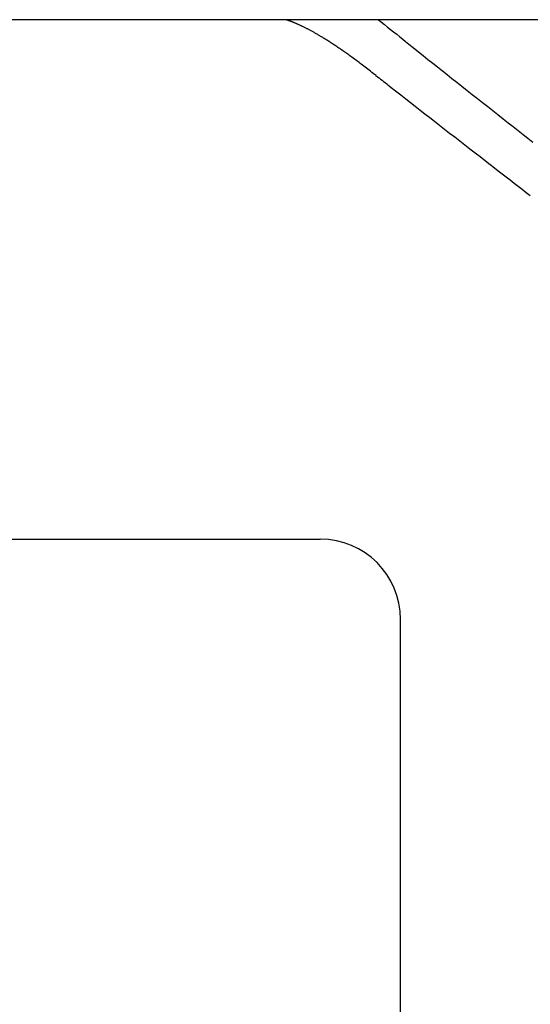
# Model space of a CAD drawing. Extents: x -635 to 974, y -459 to 560.
# Drawn here: x 30 to 77, y -175 to -84 of the extents above; entities that cross this region are included whole.
import ezdxf

# ---------------------------------------------------------------- set-up
doc = ezdxf.new("R2010")
doc.units = 0
doc.header["$LTSCALE"] = 20
doc.layers.add('DETAIL', color=5, linetype='CONTINUOUS')

msp = doc.modelspace()

# ---------------------------------------------------------------- linework, layer by layer
at = {"layer": 'DETAIL', "color": 5, "linetype": 'CONTINUOUS'}
for p, q in [((230.167, -84.453), (-230.167, -84.453)), ((54.75, -84.462), (54.721, -84.452)), ((54.779, -84.471), (54.75, -84.462)), ((54.808, -84.481), (54.779, -84.471)), ((54.779, -84.471), (54.779, -84.471)), ((54.837, -84.49), (54.808, -84.481)), ((54.866, -84.5), (54.837, -84.49)), ((54.837, -84.49), (54.837, -84.49)), ((54.895, -84.51), (54.866, -84.5)), ((54.925, -84.52), (54.895, -84.51)), ((54.895, -84.51), (54.895, -84.51)), ((54.953, -84.53), (54.925, -84.52)), ((54.98, -84.539), (54.953, -84.53)), ((54.953, -84.53), (54.953, -84.53)), ((55.011, -84.55), (54.98, -84.539)), ((63.268, -84.453), (63.547, -84.678)), ((55.053, -84.565), (55.011, -84.55)), ((55.011, -84.55), (55.011, -84.55)), ((55.099, -84.582), (55.053, -84.565)), ((55.144, -84.599), (55.099, -84.582)), ((55.099, -84.582), (55.099, -84.582)), ((55.187, -84.615), (55.144, -84.599)), ((55.231, -84.631), (55.187, -84.615)), ((55.187, -84.615), (55.187, -84.615)), ((55.275, -84.648), (55.231, -84.631)), ((55.319, -84.665), (55.275, -84.648)), ((55.275, -84.648), (55.275, -84.648)), ((55.363, -84.683), (55.319, -84.665)), ((55.406, -84.7), (55.363, -84.683)), ((55.363, -84.683), (55.363, -84.683)), ((55.45, -84.717), (55.406, -84.7)), ((55.496, -84.736), (55.45, -84.717)), ((55.45, -84.717), (55.45, -84.717)), ((55.543, -84.755), (55.496, -84.736)), ((55.589, -84.775), (55.543, -84.755)), ((55.543, -84.755), (55.543, -84.755)), ((55.635, -84.794), (55.589, -84.775)), ((55.681, -84.814), (55.635, -84.794)), ((55.635, -84.794), (55.635, -84.794)), ((55.727, -84.834), (55.681, -84.814)), ((55.773, -84.854), (55.727, -84.834)), ((55.727, -84.834), (55.727, -84.834)), ((55.818, -84.874), (55.773, -84.854)), ((55.863, -84.894), (55.818, -84.874)), ((55.818, -84.874), (55.818, -84.874)), ((55.91, -84.914), (55.863, -84.894)), ((55.959, -84.937), (55.91, -84.914)), ((55.91, -84.914), (55.91, -84.914)), ((56.009, -84.959), (55.959, -84.937)), ((56.058, -84.982), (56.009, -84.959)), ((56.009, -84.959), (56.009, -84.959)), ((56.107, -85.005), (56.058, -84.982)), ((56.156, -85.028), (56.107, -85.005)), ((56.107, -85.005), (56.107, -85.005)), ((56.205, -85.052), (56.156, -85.028)), ((56.254, -85.075), (56.205, -85.052)), ((56.205, -85.052), (56.205, -85.052)), ((56.303, -85.099), (56.254, -85.075)), ((56.351, -85.122), (56.303, -85.099)), ((56.303, -85.099), (56.303, -85.099)), ((56.4, -85.147), (56.351, -85.122)), ((56.453, -85.173), (56.4, -85.147)), ((56.4, -85.147), (56.4, -85.147)), ((56.508, -85.2), (56.453, -85.173)), ((56.562, -85.228), (56.508, -85.2)), ((56.508, -85.2), (56.508, -85.2)), ((56.616, -85.255), (56.562, -85.228)), ((56.669, -85.282), (56.616, -85.255)), ((56.616, -85.255), (56.616, -85.255)), ((56.723, -85.31), (56.669, -85.282)), ((56.776, -85.338), (56.723, -85.31)), ((56.723, -85.31), (56.723, -85.31)), ((56.829, -85.366), (56.776, -85.338)), ((56.882, -85.394), (56.829, -85.366)), ((56.829, -85.366), (56.829, -85.366)), ((56.936, -85.423), (56.882, -85.394)), ((56.995, -85.454), (56.936, -85.423)), ((56.936, -85.423), (56.936, -85.423)), ((57.056, -85.487), (56.995, -85.454)), ((63.547, -84.678), (63.826, -84.903)), ((63.826, -84.903), (63.826, -84.903)), ((63.826, -84.903), (64.106, -85.129)), ((64.106, -85.129), (64.385, -85.353)), ((64.385, -85.353), (64.385, -85.353)), ((64.385, -85.353), (64.662, -85.577)), ((57.116, -85.52), (57.056, -85.487)), ((57.056, -85.487), (57.056, -85.487)), ((57.175, -85.553), (57.116, -85.52)), ((57.234, -85.585), (57.175, -85.553)), ((57.175, -85.553), (57.175, -85.553)), ((57.294, -85.619), (57.234, -85.585)), ((57.353, -85.652), (57.294, -85.619)), ((57.294, -85.619), (57.294, -85.619)), ((57.412, -85.686), (57.353, -85.652)), ((57.47, -85.719), (57.412, -85.686)), ((57.412, -85.686), (57.412, -85.686)), ((57.53, -85.753), (57.47, -85.719)), ((57.596, -85.791), (57.53, -85.753)), ((57.53, -85.753), (57.53, -85.753)), ((57.664, -85.831), (57.596, -85.791)), ((57.732, -85.87), (57.664, -85.831)), ((57.664, -85.831), (57.664, -85.831)), ((57.798, -85.91), (57.732, -85.87)), ((57.865, -85.949), (57.798, -85.91)), ((57.798, -85.91), (57.798, -85.91)), ((57.932, -85.989), (57.865, -85.949)), ((57.998, -86.029), (57.932, -85.989)), ((57.932, -85.989), (57.932, -85.989)), ((58.064, -86.069), (57.998, -86.029)), ((58.129, -86.109), (58.064, -86.069)), ((58.064, -86.069), (58.064, -86.069)), ((58.197, -86.15), (58.129, -86.109)), ((58.27, -86.196), (58.197, -86.15)), ((58.197, -86.15), (58.197, -86.15)), ((58.347, -86.243), (58.27, -86.196)), ((58.422, -86.29), (58.347, -86.243)), ((58.347, -86.243), (58.347, -86.243)), ((58.497, -86.337), (58.422, -86.29)), ((58.571, -86.384), (58.497, -86.337)), ((58.497, -86.337), (58.497, -86.337)), ((64.662, -85.577), (64.944, -85.803)), ((64.944, -85.803), (64.944, -85.803)), ((64.944, -85.803), (65.23, -86.033)), ((65.23, -86.033), (65.503, -86.252)), ((65.503, -86.252), (65.503, -86.252)), ((65.503, -86.252), (65.757, -86.455)), ((58.646, -86.432), (58.571, -86.384)), ((58.721, -86.48), (58.646, -86.432)), ((58.646, -86.432), (58.646, -86.432)), ((58.794, -86.527), (58.721, -86.48)), ((58.867, -86.574), (58.794, -86.527)), ((58.794, -86.527), (58.794, -86.527)), ((58.943, -86.623), (58.867, -86.574)), ((59.025, -86.677), (58.943, -86.623)), ((58.943, -86.623), (58.943, -86.623)), ((59.11, -86.733), (59.025, -86.677)), ((59.194, -86.789), (59.11, -86.733)), ((59.11, -86.733), (59.11, -86.733)), ((59.277, -86.844), (59.194, -86.789)), ((59.36, -86.9), (59.277, -86.844)), ((59.277, -86.844), (59.277, -86.844)), ((59.444, -86.956), (59.36, -86.9)), ((59.527, -87.013), (59.444, -86.956)), ((59.444, -86.956), (59.444, -86.956)), ((59.61, -87.069), (59.527, -87.013)), ((59.691, -87.124), (59.61, -87.069)), ((59.61, -87.069), (59.61, -87.069)), ((59.775, -87.182), (59.691, -87.124)), ((59.868, -87.246), (59.775, -87.182)), ((59.775, -87.182), (59.775, -87.182)), ((59.965, -87.313), (59.868, -87.246)), ((65.757, -86.455), (66.063, -86.7)), ((66.063, -86.7), (66.063, -86.7)), ((66.063, -86.7), (66.479, -87.033)), ((66.479, -87.033), (66.948, -87.407)), ((60.06, -87.379), (59.965, -87.313)), ((59.965, -87.313), (59.965, -87.313)), ((60.154, -87.445), (60.06, -87.379)), ((60.247, -87.511), (60.154, -87.445)), ((60.154, -87.445), (60.154, -87.445)), ((60.342, -87.578), (60.247, -87.511)), ((60.436, -87.645), (60.342, -87.578)), ((60.342, -87.578), (60.342, -87.578)), ((60.529, -87.712), (60.436, -87.645)), ((60.62, -87.777), (60.529, -87.712)), ((60.529, -87.712), (60.529, -87.712)), ((60.716, -87.846), (60.62, -87.777)), ((60.822, -87.923), (60.716, -87.846)), ((60.716, -87.846), (60.716, -87.846)), ((60.933, -88.004), (60.822, -87.923)), ((61.042, -88.084), (60.933, -88.004)), ((60.933, -88.004), (60.933, -88.004)), ((61.149, -88.162), (61.042, -88.084)), ((61.257, -88.242), (61.149, -88.162)), ((61.149, -88.162), (61.149, -88.162)), ((66.948, -87.407), (66.948, -87.407)), ((66.948, -87.407), (67.397, -87.766)), ((67.397, -87.766), (67.833, -88.113)), ((67.833, -88.113), (67.833, -88.113)), ((67.833, -88.113), (68.274, -88.464)), ((61.365, -88.322), (61.257, -88.242)), ((61.473, -88.403), (61.365, -88.322)), ((61.365, -88.322), (61.365, -88.322)), ((61.58, -88.482), (61.473, -88.403)), ((61.684, -88.561), (61.58, -88.482)), ((61.58, -88.482), (61.58, -88.482)), ((61.794, -88.644), (61.684, -88.561)), ((61.916, -88.736), (61.794, -88.644)), ((61.794, -88.644), (61.794, -88.644)), ((62.044, -88.834), (61.916, -88.736)), ((62.17, -88.93), (62.044, -88.834)), ((62.044, -88.834), (62.044, -88.834)), ((62.294, -89.025), (62.17, -88.93)), ((62.418, -89.121), (62.294, -89.025)), ((62.294, -89.025), (62.294, -89.025)), ((68.274, -88.464), (68.72, -88.819)), ((68.72, -88.819), (68.72, -88.819)), ((68.72, -88.819), (69.165, -89.172)), ((62.542, -89.217), (62.418, -89.121)), ((62.667, -89.314), (62.542, -89.217)), ((62.542, -89.217), (62.542, -89.217)), ((62.79, -89.41), (62.667, -89.314)), ((62.914, -89.507), (62.79, -89.41)), ((62.79, -89.41), (62.79, -89.41)), ((63.038, -89.604), (62.914, -89.507)), ((63.037, -89.605), (63.176, -89.714)), ((63.176, -89.714), (63.316, -89.824)), ((63.316, -89.824), (63.316, -89.824)), ((63.316, -89.824), (63.456, -89.934)), ((63.456, -89.934), (63.594, -90.043)), ((69.165, -89.172), (69.607, -89.523)), ((69.607, -89.523), (69.607, -89.523)), ((69.607, -89.523), (70.046, -89.871)), ((70.046, -89.871), (70.495, -90.226)), ((63.594, -90.043), (63.594, -90.043)), ((63.594, -90.043), (63.73, -90.15)), ((63.73, -90.15), (63.873, -90.262)), ((63.873, -90.262), (63.873, -90.262)), ((63.873, -90.262), (64.025, -90.382)), ((64.025, -90.382), (64.152, -90.482)), ((64.152, -90.482), (64.152, -90.482)), ((64.152, -90.482), (64.243, -90.553)), ((64.243, -90.553), (64.431, -90.701)), ((64.431, -90.701), (64.431, -90.701)), ((64.431, -90.701), (64.827, -91.012)), ((70.495, -90.226), (70.495, -90.226)), ((70.495, -90.226), (70.964, -90.597)), ((70.964, -90.597), (71.443, -90.975)), ((64.827, -91.012), (65.321, -91.399)), ((65.321, -91.399), (65.321, -91.399)), ((65.321, -91.399), (65.78, -91.758)), ((65.78, -91.758), (66.212, -92.097)), ((71.443, -90.975), (71.443, -90.975)), ((71.443, -90.975), (71.918, -91.351)), ((71.918, -91.351), (72.392, -91.724)), ((72.392, -91.724), (72.392, -91.724)), ((72.392, -91.724), (72.866, -92.098)), ((66.212, -92.097), (66.212, -92.097)), ((66.212, -92.097), (66.654, -92.442)), ((66.654, -92.442), (67.104, -92.794)), ((72.866, -92.098), (73.341, -92.472)), ((73.341, -92.472), (73.341, -92.472)), ((73.341, -92.472), (73.815, -92.846)), ((67.104, -92.794), (67.104, -92.794)), ((67.104, -92.794), (67.552, -93.143)), ((67.552, -93.143), (67.997, -93.489)), ((67.997, -93.489), (67.997, -93.489)), ((67.997, -93.489), (68.439, -93.834)), ((73.815, -92.846), (74.29, -93.22)), ((74.29, -93.22), (74.29, -93.22)), ((74.29, -93.22), (74.768, -93.597)), ((74.768, -93.597), (75.239, -93.969)), ((68.439, -93.834), (68.89, -94.185)), ((68.89, -94.185), (68.89, -94.185)), ((68.89, -94.185), (69.355, -94.547)), ((75.239, -93.969), (75.239, -93.969)), ((75.239, -93.969), (75.697, -94.329)), ((75.697, -94.329), (76.148, -94.685)), ((69.355, -94.547), (69.828, -94.914)), ((69.828, -94.914), (69.828, -94.914)), ((69.828, -94.914), (70.298, -95.278)), ((70.298, -95.278), (70.766, -95.642)), ((76.148, -94.685), (76.148, -94.685)), ((76.148, -94.685), (76.601, -95.043)), ((76.601, -95.043), (77.056, -95.403)), ((77.056, -95.403), (77.056, -95.403)), ((77.056, -95.403), (77.511, -95.762)), ((70.766, -95.642), (70.766, -95.642)), ((70.766, -95.642), (71.236, -96.007)), ((71.236, -96.007), (71.705, -96.37)), ((71.705, -96.37), (71.705, -96.37)), ((71.705, -96.37), (72.17, -96.73)), ((72.17, -96.73), (72.644, -97.097)), ((72.644, -97.097), (72.644, -97.097)), ((72.644, -97.097), (73.13, -97.473)), ((73.13, -97.473), (73.583, -97.825)), ((73.583, -97.825), (73.583, -97.825)), ((73.583, -97.825), (73.968, -98.123)), ((73.968, -98.123), (74.321, -98.396)), ((74.321, -98.396), (74.321, -98.396)), ((74.321, -98.396), (74.685, -98.678)), ((74.685, -98.678), (75.058, -98.967)), ((75.058, -98.967), (75.058, -98.967)), ((75.058, -98.967), (75.428, -99.253)), ((75.428, -99.253), (75.796, -99.538)), ((75.796, -99.538), (75.796, -99.538)), ((75.796, -99.538), (76.164, -99.823)), ((76.164, -99.823), (76.533, -100.109)), ((76.533, -100.109), (76.533, -100.109)), ((76.533, -100.109), (76.902, -100.395)), ((76.902, -100.395), (77.27, -100.681)), ((-57.893, -132.414), (57.893, -132.414)), ((65.305, -177.286), (65.305, -139.826))]:
    msp.add_line(p, q, dxfattribs=at)
msp.add_arc((57.893, -139.826), 7.412, 0, 90, dxfattribs=at)

doc.saveas('drawing.dxf')
